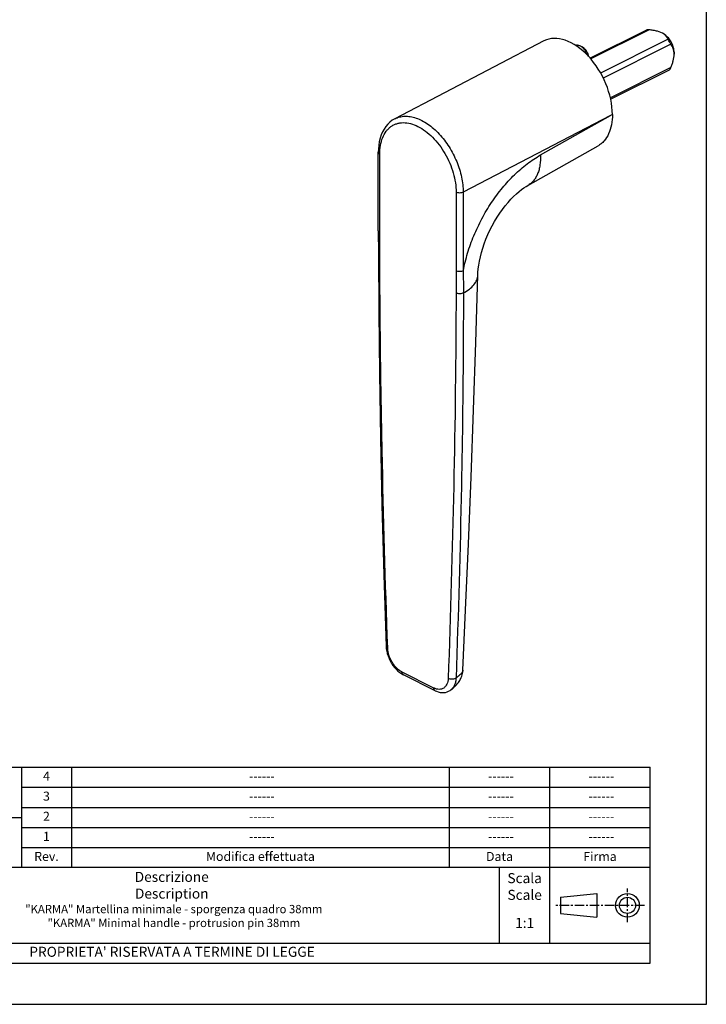
# Model space of a CAD drawing. Units: millimetres. Extents: x 1893 to 2313, y 1449 to 1746.
# Drawn here: x 2177 to 2313, y 1449 to 1645 of the extents above; entities that cross this region are included whole.
import ezdxf
from ezdxf.enums import TextEntityAlignment as Align

# ---------------------------------------------------------------- set-up
doc = ezdxf.new("R2010")
doc.units = ezdxf.units.MM
doc.linetypes.add('CENTER', pattern=[0.6, 0.375, -0.075, 0.075, -0.075])
doc.layers.add('COMPONENTI_DI_ASSIEME', color=7, linetype='Continuous')
doc.styles.add('DAVIDE', font='arial.ttf', dxfattribs={"height": 2.5})
doc.styles.add('pep', font='arial.ttf')

# ---------------------------------------------------------------- blocks, each defined once
blk = doc.blocks.new('I$C39FDDCDA')
at = {"linetype": 'CENTER', "ltscale": 5}
for p, q in [((14.32, 0), (14.32, 6.72)), ((17.69, 3.36), (0, 3.36))]:
    blk.add_line(p, q, dxfattribs=at)
at = {"linetype": 'Continuous'}
for p, q in [((1, 4.97), (8.2, 5.72)), ((1, 4.97), (1, 1.75)), ((8.2, 5.72), (8.2, 1)), ((1, 1.75), (8.2, 1))]:
    blk.add_line(p, q, dxfattribs=at)
for radius in [2.36, 1.61]:
    blk.add_circle((14.32, 3.36), radius)

msp = doc.modelspace()

# ---------------------------------------------------------------- linework, layer by layer
at = {"linetype": 'Continuous'}
for p, q in [((2313.24, 1448.72), (2313.24, 1745.72)), ((1893.24, 1448.72), (2313.24, 1448.72))]:
    msp.add_line(p, q, dxfattribs=at)
for p, q in [((2111.87, 1495.92), (2302.07, 1495.92)), ((2176.87, 1495.92), (2176.87, 1475.92)), ((2186.87, 1495.92), (2186.87, 1475.92)), ((2262.07, 1495.92), (2262.07, 1475.92)), ((2282.07, 1460.92), (2282.07, 1495.92)), ((2302.07, 1456.92), (2302.07, 1495.92)), ((2176.87, 1491.92), (2302.07, 1491.92)), ((2176.87, 1487.92), (2302.07, 1487.92)), ((2161.87, 1485.92), (2176.87, 1485.92)), ((2176.87, 1483.92), (2302.07, 1483.92)), ((2176.87, 1479.92), (2302.07, 1479.92)), ((2302.07, 1475.92), (2111.87, 1475.92)), ((2272.07, 1460.92), (2272.07, 1475.92)), ((2111.87, 1460.92), (2302.07, 1460.92)), ((2111.87, 1456.92), (2302.07, 1456.92))]:
    msp.add_line(p, q)
at = {"layer": 'COMPONENTI_DI_ASSIEME', "linetype": 'Continuous'}
for p, q in [((2301.33, 1642.67), (2290.11, 1637.06)), ((2301.83, 1642.72), (2290.23, 1636.92)), ((2305.62, 1640.82), (2292.19, 1634.11)), ((2305.17, 1641.55), (2304.82, 1641.82)), ((2280.91, 1640.49), (2251.2, 1625)), ((2288.77, 1639.11), (2288.59, 1639.24)), ((2306.18, 1639.85), (2292.72, 1633.11)), ((2306.83, 1638.24), (2306.83, 1637.85)), ((2306.18, 1635.2), (2294.13, 1629.18)), ((2305.84, 1634.7), (2294.2, 1628.88)), ((2294.18, 1625.66), (2264.84, 1610.37)), ((2280.22, 1617.79), (2294.18, 1625.66)), ((2294.54, 1625.86), (2294.18, 1625.66)), ((2277.68, 1611.71), (2291.68, 1619.6)), ((2247.93, 1602.67), (2247.93, 1618.32)), ((2247.93, 1618.32), (2247.93, 1618.32)), ((2248.22, 1602.32), (2248.22, 1617.97)), ((2263.43, 1610.37), (2263.43, 1594.72)), ((2264.84, 1610.37), (2264.84, 1594.72)), ((2258.99, 1511.68), (2252.66, 1514.85)), ((2259.25, 1511.14), (2252.92, 1514.3)), ((2262.39, 1511.33), (2262.38, 1511.31)), ((2262.39, 1511.33), (2262.62, 1511.51))]:
    msp.add_line(p, q, dxfattribs=at)
for points in [[(2251.2, 1625), (2250.69, 1624.69), (2250.23, 1624.34), (2249.8, 1623.92), (2249.41, 1623.46), (2249.07, 1622.94), (2248.76, 1622.38), (2248.5, 1621.77), (2248.29, 1621.13), (2248.13, 1620.44), (2248.01, 1619.72), (2247.95, 1618.96), (2247.93, 1618.32)], [(2267.75, 1593.87), (2267.78, 1594.4), (2267.84, 1595.11), (2267.94, 1595.87), (2268.07, 1596.66), (2268.25, 1597.49), (2268.46, 1598.35), (2268.72, 1599.23), (2269.02, 1600.13), (2269.36, 1601.03), (2269.74, 1601.93), (2270.16, 1602.83), (2270.61, 1603.71), (2271.09, 1604.57), (2271.59, 1605.41), (2272.12, 1606.21), (2272.66, 1606.97), (2273.22, 1607.69), (2273.78, 1608.36), (2274.33, 1608.97), (2274.88, 1609.54), (2275.42, 1610.04), (2275.95, 1610.5), (2276.45, 1610.89), (2276.92, 1611.23), (2277.35, 1611.52), (2277.68, 1611.71)], [(2247.93, 1602.67), (2247.93, 1602.01), (2247.93, 1601.22), (2247.94, 1599.65)], [(2247.94, 1599.65), (2247.95, 1598.88), (2247.95, 1598.25)], [(2247.95, 1598.25), (2248.01, 1586.59), (2248.15, 1574.28), (2248.36, 1561.45), (2248.66, 1548.09), (2249.05, 1534.21), (2249.51, 1519.94)], [(2264.79, 1515.22), (2265.32, 1527.17), (2265.87, 1540.38), (2266.39, 1553.66), (2266.88, 1567.03), (2267.33, 1580.47), (2267.75, 1593.87)], [(2249.51, 1519.94), (2249.53, 1519.58), (2249.61, 1519.07), (2249.72, 1518.56), (2249.88, 1518.06), (2250.07, 1517.56), (2250.3, 1517.09), (2250.56, 1516.62), (2250.84, 1516.19), (2251.15, 1515.78), (2251.49, 1515.4), (2251.84, 1515.06), (2252.21, 1514.75), (2252.59, 1514.49), (2252.92, 1514.3)], [(2262.62, 1511.51), (2262.75, 1511.61), (2262.88, 1511.72), (2263.01, 1511.84), (2263.13, 1511.95), (2263.26, 1512.07), (2263.39, 1512.2), (2263.51, 1512.33), (2263.64, 1512.48), (2263.77, 1512.63), (2263.89, 1512.8), (2264.02, 1512.97), (2264.14, 1513.16), (2264.25, 1513.36), (2264.36, 1513.57), (2264.46, 1513.8), (2264.56, 1514.04), (2264.64, 1514.29), (2264.7, 1514.56), (2264.75, 1514.85), (2264.78, 1515.14), (2264.79, 1515.22)], [(2259.25, 1511.14), (2259.5, 1511.03), (2259.87, 1510.9), (2260.24, 1510.81), (2260.61, 1510.77), (2260.96, 1510.77), (2261.3, 1510.82), (2261.63, 1510.91), (2261.94, 1511.04), (2262.23, 1511.21), (2262.38, 1511.31)]]:
    msp.add_lwpolyline(points, dxfattribs=at)
for centre, radius, start, end in [((2286.94, 1637.2), 2.59, 51.0556, 51.2535), ((2286.82, 1637.06), 2.77, 46.5409, 50.9956), ((2286.69, 1636.92), 2.96, 43.6582, 46.5459)]:
    msp.add_arc(centre, radius, start, end, dxfattribs=at)
msp.add_ellipse((2286.23, 1630.01), major_axis=(-5.25, 10.51), ratio=0.612354, start_param=-2.254589, end_param=0.010473, dxfattribs=at)
for points, knots in [([(2301.83, 1642.72), (2301.74, 1642.73), (2301.6, 1642.74), (2301.44, 1642.71), (2301.36, 1642.69), (2301.33, 1642.67)], [0, 0, 0, 0, 0.54483, 0.787357, 1, 1, 1, 1]), ([(2304.82, 1641.82), (2304.43, 1642.1), (2303.7, 1642.39), (2302.68, 1642.6), (2302.11, 1642.68), (2301.83, 1642.72)], [0, 0, 0, 0, 0.458071, 0.724307, 1, 1, 1, 1]), ([(2305.62, 1640.82), (2305.53, 1641), (2305.37, 1641.27), (2305.09, 1641.59), (2304.91, 1641.74), (2304.82, 1641.82)], [0, 0, 0, 0, 0.468499, 0.723265, 1, 1, 1, 1]), ([(2306.83, 1638.24), (2306.83, 1638.54), (2306.74, 1639.18), (2306.39, 1640.09), (2305.87, 1640.91), (2305.42, 1641.37), (2305.17, 1641.55)], [0, 0, 0, 0, 0.240938, 0.5, 0.759071, 1, 1, 1, 1]), ([(2306.18, 1639.85), (2306.13, 1639.92), (2306.03, 1640.09), (2305.88, 1640.34), (2305.74, 1640.6), (2305.65, 1640.75), (2305.62, 1640.82)], [0, 0, 0, 0, 0.234085, 0.521674, 0.797038, 1, 1, 1, 1]), ([(2287.26, 1639.59), (2287.36, 1639.62), (2287.59, 1639.66), (2287.93, 1639.61), (2288.27, 1639.47), (2288.49, 1639.32), (2288.59, 1639.24)], [0, 0, 0, 0, 0.225217, 0.463236, 0.720671, 1, 1, 1, 1]), ([(2288.56, 1639.22), (2288.45, 1639.3), (2288.24, 1639.45), (2287.9, 1639.59), (2287.57, 1639.65), (2287.36, 1639.62), (2287.26, 1639.59)], [0, 0, 0, 0, 0.288055, 0.548955, 0.783992, 1, 1, 1, 1]), ([(2288.89, 1638.97), (2288.87, 1639), (2288.77, 1639.09), (2288.67, 1639.18), (2288.59, 1639.24)], [0, 0, 0, 0, 0.256287, 1, 1, 1, 1]), ([(2289.78, 1637.43), (2289.71, 1637.76), (2289.52, 1638.24), (2289.13, 1638.78), (2288.89, 1639.01), (2288.77, 1639.11)], [0, 0, 0, 0, 0.508532, 0.761493, 1, 1, 1, 1]), ([(2288.77, 1639.11), (2288.89, 1639.01), (2289.13, 1638.78), (2289.52, 1638.24), (2289.71, 1637.76), (2289.78, 1637.43)], [0, 0, 0, 0, 0.237397, 0.49067, 1, 1, 1, 1]), ([(2289.65, 1637.57), (2289.56, 1637.83), (2289.34, 1638.33), (2289.02, 1638.77), (2288.83, 1638.96)], [0, 0, 0, 0, 0.506013, 1, 1, 1, 1]), ([(2289.73, 1637.49), (2289.65, 1637.77), (2289.43, 1638.3), (2289.09, 1638.77), (2288.89, 1638.97)], [0, 0, 0, 0, 0.504802, 1, 1, 1, 1]), ([(2306.83, 1637.85), (2306.83, 1638.05), (2306.8, 1638.43), (2306.65, 1638.96), (2306.44, 1639.43), (2306.27, 1639.71), (2306.18, 1639.85)], [0, 0, 0, 0, 0.27858, 0.533886, 0.772255, 1, 1, 1, 1]), ([(2306.18, 1635.2), (2306.27, 1635.42), (2306.44, 1635.86), (2306.71, 1636.73), (2306.83, 1637.41), (2306.83, 1637.85)], [0, 0, 0, 0, 0.259733, 0.516094, 1, 1, 1, 1]), ([(2305.84, 1634.7), (2305.87, 1634.72), (2305.94, 1634.78), (2306.03, 1634.89), (2306.11, 1635.04), (2306.16, 1635.15), (2306.18, 1635.2)], [0, 0, 0, 0, 0.189576, 0.429004, 0.704854, 1, 1, 1, 1]), ([(2251.2, 1625), (2251.5, 1625.15), (2252.15, 1625.4), (2253.21, 1625.55), (2254.33, 1625.46), (2255.49, 1625.16), (2256.67, 1624.65), (2257.84, 1623.94), (2258.98, 1623.04), (2260.47, 1621.59), (2262.11, 1619.44), (2263.61, 1616.53), (2264.59, 1613.47), (2264.84, 1611.38), (2264.84, 1610.37)], [0, 0, 0, 0, 0.04472, 0.0908, 0.139469, 0.191587, 0.247609, 0.307618, 0.371392, 0.438472, 0.579699, 0.725048, 0.867359, 1, 1, 1, 1]), ([(2294.54, 1625.86), (2294.54, 1625.17), (2294.43, 1623.85), (2293.89, 1622.04), (2293.11, 1620.79), (2292.33, 1620.03), (2291.9, 1619.73), (2291.68, 1619.6)], [0, 0, 0, 0, 0.28849, 0.5483, 0.782174, 0.892358, 1, 1, 1, 1]), ([(2248.22, 1617.97), (2248.22, 1618.55), (2248.31, 1619.67), (2248.73, 1621.22), (2249.32, 1622.32), (2249.93, 1623.02), (2250.44, 1623.45), (2250.99, 1623.79), (2251.6, 1624.04), (2252.24, 1624.19), (2253.17, 1624.26), (2254.41, 1624.09), (2255.9, 1623.5), (2257.38, 1622.57), (2258.79, 1621.32), (2260.1, 1619.81), (2261.24, 1618.08), (2262.18, 1616.21), (2262.88, 1614.26), (2263.32, 1612.3), (2263.43, 1611), (2263.43, 1610.37)], [0, 0, 0, 0, 0.063396, 0.121022, 0.173249, 0.197809, 0.221652, 0.245118, 0.268576, 0.292396, 0.31692, 0.369048, 0.426566, 0.48986, 0.558445, 0.631214, 0.706651, 0.783017, 0.85849, 0.931322, 1, 1, 1, 1]), ([(2247.93, 1618.32), (2247.93, 1618.29), (2247.94, 1618.22), (2248.01, 1618.13), (2248.1, 1618.04), (2248.18, 1617.99), (2248.22, 1617.97)], [0, 0, 0, 0, 0.206542, 0.434454, 0.697713, 1, 1, 1, 1]), ([(2264.84, 1594.72), (2265.07, 1595.9), (2265.66, 1598.27), (2266.91, 1601.75), (2268.5, 1605.13), (2270.41, 1608.32), (2272.58, 1611.26), (2274.96, 1613.86), (2277.49, 1616.06), (2279.3, 1617.27), (2280.22, 1617.79)], [0, 0, 0, 0, 0.126596, 0.256636, 0.388167, 0.519138, 0.647537, 0.77149, 0.889382, 1, 1, 1, 1]), ([(2280.22, 1617.79), (2280.25, 1617.12), (2280.21, 1616.13), (2279.95, 1614.88), (2279.67, 1614.05), (2279.3, 1613.3), (2278.85, 1612.66), (2278.31, 1612.12), (2277.9, 1611.83), (2277.68, 1611.71)], [0, 0, 0, 0, 0.291814, 0.425901, 0.552188, 0.67135, 0.784546, 0.893414, 1, 1, 1, 1]), ([(2264.84, 1610.37), (2264.74, 1610.32), (2264.5, 1610.25), (2264.13, 1610.21), (2263.76, 1610.25), (2263.53, 1610.32), (2263.43, 1610.37)], [0, 0, 0, 0, 0.235399, 0.5, 0.764601, 1, 1, 1, 1]), ([(2247.93, 1602.67), (2247.93, 1602.64), (2247.94, 1602.57), (2248.01, 1602.47), (2248.1, 1602.39), (2248.18, 1602.34), (2248.22, 1602.32)], [0, 0, 0, 0, 0.206542, 0.434451, 0.697709, 1, 1, 1, 1]), ([(2248.24, 1597.9), (2248.24, 1598.63), (2248.23, 1600.11), (2248.22, 1601.58), (2248.22, 1602.32)], [0, 0, 0, 0, 0.500067, 1, 1, 1, 1]), ([(2247.95, 1598.25), (2247.95, 1598.21), (2247.96, 1598.14), (2248.02, 1598.05), (2248.12, 1597.96), (2248.2, 1597.92), (2248.24, 1597.9)], [0, 0, 0, 0, 0.206338, 0.434173, 0.697553, 1, 1, 1, 1]), ([(2249.8, 1519.62), (2249.34, 1532.72), (2248.79, 1552.32), (2248.35, 1578.42), (2248.25, 1591.41), (2248.24, 1597.9)], [0, 0, 0, 0, 0.502001, 0.751569, 1, 1, 1, 1]), ([(2263.43, 1594.72), (2263.43, 1593.98), (2263.42, 1592.51), (2263.41, 1591.05), (2263.41, 1590.31)], [0, 0, 0, 0, 0.500068, 1, 1, 1, 1]), ([(2264.84, 1594.72), (2264.74, 1594.67), (2264.5, 1594.59), (2264.13, 1594.56), (2263.76, 1594.59), (2263.53, 1594.67), (2263.43, 1594.72)], [0, 0, 0, 0, 0.235399, 0.5, 0.764601, 1, 1, 1, 1]), ([(2264.84, 1594.72), (2264.85, 1593.99), (2264.87, 1592.53), (2264.87, 1591.07), (2264.87, 1590.34)], [0, 0, 0, 0, 0.499082, 1, 1, 1, 1]), ([(2264.87, 1590.34), (2265.29, 1590.56), (2266.05, 1591.03), (2266.98, 1591.89), (2267.5, 1592.7), (2267.71, 1593.37), (2267.75, 1593.7), (2267.75, 1593.87)], [0, 0, 0, 0, 0.300474, 0.562059, 0.790502, 0.896568, 1, 1, 1, 1]), ([(2263.41, 1590.31), (2263.38, 1577.47), (2263.05, 1551.89), (2262.31, 1526.33), (2261.85, 1513.6)], [0, 0, 0, 0, 0.502124, 1, 1, 1, 1]), ([(2264.87, 1590.34), (2264.87, 1583.9), (2264.8, 1571.07), (2264.41, 1545.51), (2263.86, 1526.38), (2263.41, 1513.66)], [0, 0, 0, 0, 0.251542, 0.501969, 1, 1, 1, 1]), ([(2264.87, 1590.34), (2264.77, 1590.28), (2264.53, 1590.19), (2264.15, 1590.15), (2263.76, 1590.18), (2263.51, 1590.26), (2263.41, 1590.31)], [0, 0, 0, 0, 0.230217, 0.494632, 0.761957, 1, 1, 1, 1]), ([(2249.51, 1519.94), (2249.51, 1519.91), (2249.53, 1519.85), (2249.59, 1519.76), (2249.68, 1519.68), (2249.76, 1519.64), (2249.8, 1519.62)], [0, 0, 0, 0, 0.203186, 0.429515, 0.693791, 1, 1, 1, 1]), ([(2252.66, 1514.85), (2252.47, 1514.94), (2252.1, 1515.18), (2251.58, 1515.63), (2251.1, 1516.18), (2250.68, 1516.81), (2250.32, 1517.49), (2249.96, 1518.41), (2249.82, 1519.14), (2249.8, 1519.62)], [0, 0, 0, 0, 0.110111, 0.229352, 0.355682, 0.486608, 0.619442, 0.751334, 1, 1, 1, 1]), ([(2264.79, 1515.22), (2264.78, 1515.17), (2264.76, 1515.06), (2264.69, 1514.89), (2264.58, 1514.72), (2264.42, 1514.54), (2264.27, 1514.39), (2264.12, 1514.26), (2264, 1514.15), (2263.89, 1514.06), (2263.8, 1513.98), (2263.7, 1513.9), (2263.57, 1513.79), (2263.46, 1513.7), (2263.41, 1513.66)], [0, 0, 0, 0, 0.075811, 0.157536, 0.250971, 0.360184, 0.488113, 0.559496, 0.636968, 0.718918, 0.761518, 0.806436, 0.901648, 1, 1, 1, 1]), ([(2252.92, 1514.3), (2252.88, 1514.33), (2252.81, 1514.38), (2252.72, 1514.51), (2252.67, 1514.67), (2252.66, 1514.78), (2252.66, 1514.85)], [0, 0, 0, 0, 0.217166, 0.450361, 0.71044, 1, 1, 1, 1]), ([(2261.85, 1513.6), (2261.84, 1513.39), (2261.79, 1513), (2261.62, 1512.45), (2261.38, 1512.07), (2261.15, 1511.82), (2260.9, 1511.63), (2260.53, 1511.46), (2260.04, 1511.39), (2259.51, 1511.46), (2259.16, 1511.6), (2258.99, 1511.68)], [0, 0, 0, 0, 0.147088, 0.280469, 0.401908, 0.459436, 0.515528, 0.626258, 0.740602, 0.86398, 1, 1, 1, 1]), ([(2263.41, 1513.66), (2263.32, 1513.58), (2263.07, 1513.47), (2262.67, 1513.41), (2262.24, 1513.45), (2261.96, 1513.54), (2261.85, 1513.6)], [0, 0, 0, 0, 0.215945, 0.478155, 0.752538, 1, 1, 1, 1]), ([(2263.41, 1513.66), (2263.4, 1513.42), (2263.36, 1513.06), (2263.24, 1512.6), (2263.09, 1512.19), (2262.82, 1511.74), (2262.53, 1511.44), (2262.38, 1511.32)], [0, 0, 0, 0, 0.277203, 0.407006, 0.531523, 0.774913, 1, 1, 1, 1]), ([(2259.25, 1511.14), (2259.21, 1511.16), (2259.13, 1511.22), (2259.05, 1511.35), (2259, 1511.51), (2258.99, 1511.62), (2258.99, 1511.68)], [0, 0, 0, 0, 0.217166, 0.450361, 0.71044, 1, 1, 1, 1])]:
    msp.add_open_spline(points, degree=3, knots=knots, dxfattribs=at)

# ---------------------------------------------------------------- block references
msp.add_blockref('I$C39FDDCDA', (2283.22, 1465.05))

# ---------------------------------------------------------------- texts
at = {"style": 'pep'}
msp.add_text("PROPRIETA' RISERVATA A TERMINE DI LEGGE", height=2, dxfattribs=at).set_placement((2206.87, 1458.17), align=Align.CENTER)
at = {"attachment_point": 5, "style": 'DAVIDE'}
for s, insert, char_height, width in [('4', (2181.87, 1493.92), 1.8, 10), (' ------', (2224.47, 1493.92), 1.8, 75.2), (' ------', (2272.07, 1493.92), 1.8, 20), (' ------', (2292.07, 1493.92), 1.8, 20), ('3', (2181.87, 1489.92), 1.8, 10), (' ------', (2224.47, 1489.92), 1.8, 75.2), (' ------', (2272.07, 1489.92), 1.8, 20), (' ------', (2292.07, 1489.92), 1.8, 20), ('2', (2181.87, 1485.92), 1.8, 10), (' ------', (2224.47, 1485.92), 1.8, 75.2), (' ------', (2272.07, 1485.92), 1.8, 20), (' ------', (2292.07, 1485.92), 1.8, 20), ('1', (2181.87, 1481.92), 1.8, 10), (' ------', (2224.47, 1481.92), 1.8, 75.2), (' ------', (2272.07, 1481.92), 1.8, 20), (' ------', (2292.07, 1481.92), 1.8, 20), ('Rev.', (2181.87, 1477.92), 1.8, 10), ('Modifica effettuata', (2224.47, 1477.92), 1.8, 75.2), ('Data', (2272.07, 1477.92), 1.8, 20), ('Firma', (2292.07, 1477.92), 1.8, 20), ('{\\H1.1111x;Descrizione\\P\\fArial|b0|i1|c0|p34;Description}', (2206.81, 1472.42), 1.8, 130.5148), ('Scala\\P{\\fArial|b0|i1|c0|p34;Scale}', (2277.07, 1472.17), 2, 10), ('\\pt1.8;{\\fCalibri|b0|i0|c0|p34;\\H0.91667x;"KARMA" Martellina minimale - sporgenza quadro 38mm \\P\\fCalibri|b0|i1|c0|p34;"KARMA" Minimal handle - protrusion pin 38mm}', (2207.23, 1466.3), 1.8, 127.7816), ('1:1', (2277.07, 1464.67), 2, 10)]:
    msp.add_mtext(s, dxfattribs=dict(at, insert=insert, char_height=char_height, width=width))

doc.saveas('drawing.dxf')
